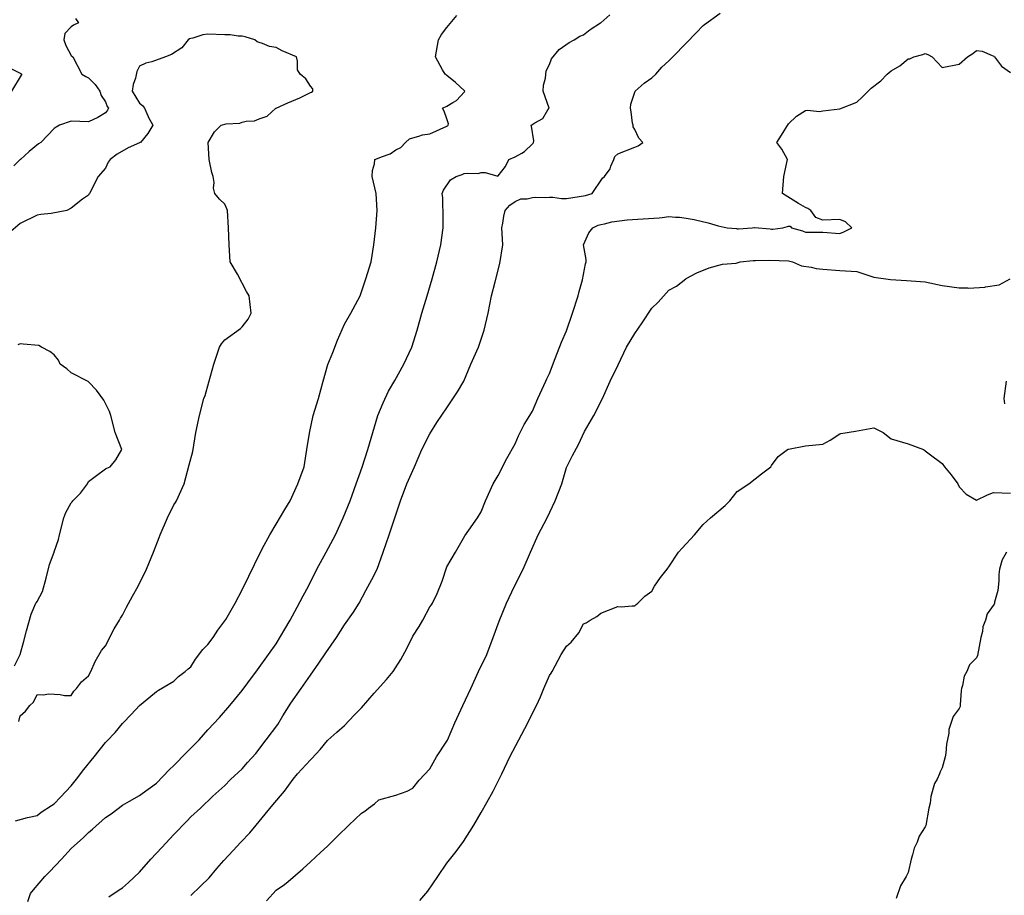
# Model space of a CAD drawing. Units: feet. Extents: x 2177212 to 2186610, y 13675057 to 13683585.
# Drawn here: x 2182716 to 2183472, y 13680548 to 13681222 of the extents above; entities that cross this region are included whole.
import ezdxf

# ---------------------------------------------------------------- set-up
doc = ezdxf.new("R2010")
doc.units = ezdxf.units.FT
doc.header["$MEASUREMENT"] = 0
doc.layers.add('C-TOPO', color=7, linetype='Continuous')

msp = doc.modelspace()

# ---------------------------------------------------------------- linework, layer by layer
at = {"layer": 'C-TOPO', "color": 7, "linetype": 'Continuous', "lineweight": -3, "flags": 128}
for points, elevation in [([(2182784.05, 13680547.3), (2182791.91, 13680552.57), (2182794.59, 13680554.12), (2182799.28, 13680558.33), (2182807.72, 13680566.14), (2182816.41, 13680576.15), (2182824.79, 13680585.34), (2182833.98, 13680595.16), (2182844.12, 13680605.39), (2182847.11, 13680608.73), (2182854.61, 13680615.53), (2182864.09, 13680624.8), (2182873.36, 13680632.99), (2182877.69, 13680637.46), (2182886.49, 13680645.61), (2182890.8, 13680650.61), (2182896.99, 13680657.55), (2182904.96, 13680668.04), (2182913.99, 13680679.93), (2182917.97, 13680686.39), (2182924.04, 13680696.14), (2182931.85, 13680707.43), (2182939.01, 13680717.81), (2182945.64, 13680727.05), (2182950.81, 13680735.01), (2182959.18, 13680746.81), (2182965.26, 13680756.51), (2182972.16, 13680766.17), (2182976.63, 13680773.07), (2182981.67, 13680782.92), (2182986.35, 13680791.37), (2182990.24, 13680799.33), (2182995.06, 13680812.46), (2182999.52, 13680825.58), (2183003.83, 13680838.71), (2183008.4, 13680851.84), (2183013.17, 13680864.97), (2183018.97, 13680878.1), (2183024.67, 13680891.23), (2183030.9, 13680903.29), (2183036.32, 13680912.07), (2183044.03, 13680923.46), (2183052.17, 13680935.6), (2183056.88, 13680943.74), (2183062.39, 13680956.87), (2183068.17, 13680970), (2183072.52, 13680983.12), (2183075.57, 13680996.25), (2183078.28, 13681009.38), (2183081.17, 13681020.26), (2183084.69, 13681034.36), (2183086.95, 13681048.77), (2183086.24, 13681061.89), (2183086.98, 13681065.46), (2183087.67, 13681070.77), (2183088.74, 13681075.02), (2183092.39, 13681079.18), (2183096.55, 13681082.14), (2183100.73, 13681083.97), (2183105.65, 13681084.12), (2183109.68, 13681085.11), (2183112.34, 13681085.48), (2183119.85, 13681085.19), (2183122.8, 13681085.5), (2183125.49, 13681085.46), (2183132.11, 13681084.32), (2183135.93, 13681084.29), (2183150.6, 13681086.61), (2183155.58, 13681088.15), (2183163.56, 13681099.9), (2183165, 13681101.28), (2183169.48, 13681107.12), (2183170.08, 13681109.17), (2183172.39, 13681114.41), (2183173.16, 13681116.57), (2183175.32, 13681118.8), (2183188.45, 13681123.76), (2183191.04, 13681124.94), (2183194.5, 13681127.53), (2183191.58, 13681130.67), (2183188.45, 13681137.37), (2183187.2, 13681139.42), (2183187.11, 13681140.66), (2183186.76, 13681142.35), (2183185.73, 13681151.08), (2183185.02, 13681153.79), (2183185.29, 13681156.95), (2183188.57, 13681166.8), (2183188.65, 13681166.92), (2183195.52, 13681172.97), (2183201.57, 13681177.11), (2183204.63, 13681180.05), (2183209.31, 13681185.44), (2183214.7, 13681190.15), (2183217.62, 13681193.18), (2183227.83, 13681203.75), (2183235.58, 13681211.68), (2183240.96, 13681217.44), (2183242.11, 13681218.28), (2183254.09, 13681226.89)], 594), ([(2182758.45, 13681222.68), (2182760.75, 13681219.44), (2182757.02, 13681217.63), (2182755.21, 13681216.29), (2182750.15, 13681211.37), (2182749.58, 13681206.31), (2182751.04, 13681202.13), (2182755.21, 13681194.43), (2182756.31, 13681193.18), (2182763.21, 13681180.05), (2182766.39, 13681178.1), (2182768.34, 13681177.08), (2182773.47, 13681172.06), (2182777.14, 13681166.92), (2182778.09, 13681163.54), (2182781.47, 13681158.57), (2182782.86, 13681155.19), (2182783.77, 13681153.79), (2182783.08, 13681152.18), (2182781.47, 13681150.15), (2182775.57, 13681146.57), (2182768.34, 13681143.43), (2182755.21, 13681143.9), (2182746.22, 13681140.67), (2182743.54, 13681139.2), (2182742.08, 13681138.14), (2182731.89, 13681127.54), (2182730.15, 13681126.34), (2182722.89, 13681120.47), (2182716.18, 13681114.41), (2182716.02, 13681114.22), (2182710.98, 13681109.56)], 596), ([(2182712.38, 13680605.85), (2182721.67, 13680608.25), (2182722.73, 13680608.62), (2182728.95, 13680609.83), (2182732.06, 13680612.42), (2182739.98, 13680617.63), (2182742.08, 13680618.73), (2182746.93, 13680623.81), (2182755.21, 13680632.61), (2182759.16, 13680637.84), (2182764.81, 13680645.31), (2182772.83, 13680654.92), (2182781.46, 13680665.88), (2182782.62, 13680666.89), (2182788.97, 13680673.66), (2182794.59, 13680680.71), (2182795.13, 13680681.17), (2182801.37, 13680687.52), (2182807.72, 13680694.37), (2182814.95, 13680700.2), (2182820.85, 13680705.27), (2182822.17, 13680706.11), (2182833.98, 13680713.19), (2182837.74, 13680716.8), (2182842.82, 13680720.56), (2182845, 13680722.66), (2182847.11, 13680724.28), (2182850.65, 13680730.14), (2182856.45, 13680737.47), (2182860.24, 13680741.42), (2182864.19, 13680746.81), (2182867.82, 13680752.36), (2182873.36, 13680759.56), (2182873.93, 13680760.51), (2182881.11, 13680773.07), (2182886.49, 13680783.29), (2182891.8, 13680794.02), (2182895.97, 13680802.98), (2182902.05, 13680814.88), (2182907.97, 13680825.58), (2182912.75, 13680834.01), (2182919.42, 13680845.17), (2182923.38, 13680851.84), (2182929.46, 13680864.97), (2182934.18, 13680878.1), (2182936.21, 13680891.23), (2182938.44, 13680903.78), (2182941.14, 13680917.48), (2182945.19, 13680930.61), (2182948.77, 13680943.74), (2182952.45, 13680956.56), (2182956.24, 13680965.89), (2182959.99, 13680975.27), (2182965.26, 13680987.76), (2182970.14, 13680996.25), (2182977.28, 13681009.38), (2182981.54, 13681022.51), (2182985.82, 13681035.64), (2182987.69, 13681048.77), (2182989.42, 13681061.89), (2182990.45, 13681075.02), (2182989.52, 13681088.15), (2182986.63, 13681101.28), (2182986.89, 13681105.91), (2182988.24, 13681111.13), (2182988.51, 13681114.41), (2182990.74, 13681115.19), (2182993.6, 13681116.49), (2183000.33, 13681118.73), (2183004.65, 13681121.79), (2183008.64, 13681123.54), (2183012.11, 13681127.54), (2183015.17, 13681130.15), (2183017.78, 13681131.08), (2183022.44, 13681132.19), (2183025.22, 13681133.22), (2183030.91, 13681134.18), (2183044.03, 13681139.89), (2183044.53, 13681140.17), (2183045.07, 13681140.66), (2183045.14, 13681141.77), (2183044.03, 13681145.58), (2183041.75, 13681151.51), (2183040.57, 13681153.79), (2183044.03, 13681155.44), (2183048.43, 13681158.19), (2183051.27, 13681159.69), (2183057.62, 13681166.46), (2183057.78, 13681166.92), (2183057.49, 13681167.25), (2183050.62, 13681173.5), (2183044.03, 13681178.91), (2183043.35, 13681179.36), (2183042.6, 13681180.05), (2183040.66, 13681183.43), (2183035.3, 13681193.18), (2183037.6, 13681206.31), (2183039.82, 13681210.52), (2183044.03, 13681215.97), (2183051.49, 13681225.11)], 596), ([(2182721.95, 13680543.76), (2182723.93, 13680549.89), (2182726.07, 13680552.77), (2182734.79, 13680563.02), (2182738.47, 13680566.63), (2182747.82, 13680576.15), (2182755.21, 13680584.39), (2182764.7, 13680592.91), (2182768.34, 13680596.69), (2182771.49, 13680599.25), (2182781.46, 13680608.22), (2182785.77, 13680611.22), (2182794.59, 13680617.74), (2182799.95, 13680620.88), (2182807.72, 13680625.17), (2182809.73, 13680626.65), (2182820.85, 13680634.69), (2182830.64, 13680645.13), (2182833.98, 13680648.27), (2182843.68, 13680658.34), (2182853.61, 13680668.04), (2182860.24, 13680675.69), (2182869.23, 13680685.3), (2182877.22, 13680694.3), (2182886.49, 13680705.86), (2182890.91, 13680711.85), (2182898.33, 13680721.85), (2182906.75, 13680733.69), (2182912.75, 13680741.98), (2182919.49, 13680753.2), (2182923.58, 13680759.94), (2182928.83, 13680770.12), (2182933.38, 13680778.69), (2182937.69, 13680786.2), (2182944.11, 13680799.33), (2182951.14, 13680812.46), (2182958.36, 13680825.58), (2182964.34, 13680838.71), (2182969.6, 13680851.84), (2182974.19, 13680864.97), (2182978.78, 13680877.71), (2182983.16, 13680891.23), (2182986.97, 13680904.35), (2182990.97, 13680917.48), (2182994.87, 13680927.26), (2182999.17, 13680936.09), (2183003.9, 13680944.49), (2183010.98, 13680956.87), (2183017.08, 13680970), (2183021.05, 13680983.12), (2183024.67, 13680996.25), (2183028.68, 13681009.38), (2183032.73, 13681022.51), (2183036.23, 13681035.64), (2183039.18, 13681048.77), (2183041.12, 13681061.89), (2183041.14, 13681075.02), (2183040.84, 13681078.21), (2183040.73, 13681084.85), (2183040.37, 13681088.15), (2183041.32, 13681090.87), (2183046.67, 13681098.64), (2183050.99, 13681101.28), (2183055.76, 13681102.68), (2183057.16, 13681103.48), (2183059.8, 13681103.92), (2183067.93, 13681103.64), (2183070.29, 13681104.28), (2183073.48, 13681104.47), (2183083.08, 13681101.62), (2183083.42, 13681101.66), (2183088.95, 13681108.88), (2183091.47, 13681114.41), (2183096.55, 13681116.46), (2183101.47, 13681119.33), (2183103.7, 13681120.38), (2183109.68, 13681126.37), (2183110.32, 13681126.89), (2183110.65, 13681127.54), (2183110.83, 13681128.68), (2183109.03, 13681140.02), (2183108.63, 13681140.66), (2183109.33, 13681141.01), (2183111.49, 13681142.47), (2183117.6, 13681145.87), (2183121.62, 13681152.6), (2183122.47, 13681153.79), (2183117.94, 13681166.92), (2183118.27, 13681171.46), (2183119.66, 13681176.9), (2183120.35, 13681182.5), (2183122.8, 13681187.45), (2183124.31, 13681191.67), (2183130.17, 13681198.94), (2183137.86, 13681204.38), (2183141.72, 13681206.31), (2183146.23, 13681209.13), (2183149.06, 13681210.26), (2183154.13, 13681214.36), (2183162.17, 13681219.43), (2183162.18, 13681219.44), (2183162.19, 13681219.45), (2183169.26, 13681225.5)], 595), ([(2182714.81, 13680682.19), (2182715.82, 13680686.37), (2182720.07, 13680690.05), (2182723.46, 13680694.3), (2182726.18, 13680697.07), (2182728.95, 13680702.97), (2182733.63, 13680702.75), (2182738.06, 13680703.4), (2182746.6, 13680702.91), (2182750.02, 13680702.24), (2182755.21, 13680702.05), (2182757.3, 13680705.34), (2182759.18, 13680707.43), (2182763.12, 13680712.65), (2182768.34, 13680717.28), (2182770.15, 13680720.56), (2182773.64, 13680728.39), (2182778.52, 13680736.63), (2182781.47, 13680740.43), (2182788.1, 13680753.31), (2182792.27, 13680759.94), (2182793.06, 13680761.47), (2182794.59, 13680763.81), (2182797.63, 13680770.04), (2182802.2, 13680778.6), (2182806.71, 13680786.2), (2182813.17, 13680799.33), (2182818.41, 13680812.46), (2182822.78, 13680823.65), (2182823.46, 13680825.58), (2182829.22, 13680838.71), (2182833.98, 13680848.84), (2182835.24, 13680850.58), (2182835.98, 13680851.84), (2182841.89, 13680864.97), (2182845.74, 13680879.47), (2182848.59, 13680889.74), (2182850.96, 13680904.35), (2182853.82, 13680917.48), (2182857.21, 13680930.61), (2182858.02, 13680932.83), (2182860.97, 13680943.01), (2182864.88, 13680956.87), (2182869.13, 13680970), (2182870.71, 13680972.65), (2182873.36, 13680975.65), (2182885.26, 13680984.36), (2182886.49, 13680985.55), (2182891.09, 13680991.66), (2182893.46, 13680996.25), (2182892.03, 13681009.38), (2182890.04, 13681012.93), (2182882.9, 13681026.11), (2182877.47, 13681035.64), (2182876.56, 13681048.77), (2182875.99, 13681061.89), (2182875.33, 13681075.02), (2182874.86, 13681076.52), (2182873.37, 13681080.1), (2182869.05, 13681083.83), (2182865.57, 13681088.15), (2182864.5, 13681092.42), (2182864.99, 13681096.53), (2182864.34, 13681101.28), (2182863.36, 13681104.41), (2182861.25, 13681114.41), (2182860.33, 13681127.54), (2182865.36, 13681135.54), (2182870.37, 13681140.66), (2182874.37, 13681141.67), (2182884.85, 13681142.31), (2182886.49, 13681143.1), (2182889.74, 13681143.91), (2182896.09, 13681144.19), (2182899.62, 13681145.73), (2182905.85, 13681147.57), (2182912.49, 13681153.79), (2182912.67, 13681153.87), (2182912.75, 13681153.89), (2182921.73, 13681157.94), (2182930.92, 13681161.88), (2182939.01, 13681165.88), (2182939.81, 13681166.12), (2182940.84, 13681166.92), (2182940.91, 13681168.82), (2182939.01, 13681170.75), (2182935.41, 13681176.46), (2182931.25, 13681180.05), (2182929.25, 13681183.42), (2182929.19, 13681189.87), (2182928.28, 13681193.18), (2182917.46, 13681197.89), (2182917.46, 13681197.89), (2182912.75, 13681200.5), (2182907.71, 13681201.26), (2182902.27, 13681203.66), (2182899.62, 13681204.32), (2182898.15, 13681204.84), (2182896.34, 13681206.31), (2182888.92, 13681208.73), (2182886.49, 13681209.08), (2182883.59, 13681209.21), (2182877.26, 13681210.21), (2182873.37, 13681210.34), (2182860.24, 13681210.74), (2182856.29, 13681210.25), (2182848.55, 13681207.74), (2182847.11, 13681207.49), (2182846.17, 13681207.24), (2182844.98, 13681206.31), (2182840.15, 13681200.13), (2182832.15, 13681195.01), (2182827.62, 13681193.18), (2182817.21, 13681189.54), (2182812.41, 13681188.49), (2182807.72, 13681186.14), (2182805.72, 13681182.06), (2182804.5, 13681176.83), (2182802.74, 13681171.91), (2182801.9, 13681166.92), (2182807.72, 13681157.73), (2182809.9, 13681155.97), (2182811.58, 13681153.79), (2182814.22, 13681147.3), (2182814.25, 13681147.19), (2182817.8, 13681140.67), (2182814, 13681134.39), (2182808.46, 13681127.54), (2182807.96, 13681127.3), (2182807.72, 13681127.21), (2182798.88, 13681123.25), (2182790.6, 13681118.4), (2182785.08, 13681114.41), (2182783.69, 13681112.18), (2182781.47, 13681107.63), (2182775.93, 13681101.28), (2182769.24, 13681088.15), (2182768.84, 13681087.65), (2182768.34, 13681086.93), (2182763.95, 13681083.76), (2182755.21, 13681077), (2182751.81, 13681075.02), (2182739.81, 13681072.75), (2182731.84, 13681072.14), (2182728.95, 13681071.59), (2182715.82, 13681065.22), (2182707.05, 13681057.54)], 597), ([(2182847.11, 13680548.3), (2182854.52, 13680555.6), (2182861.28, 13680561.97), (2182867.23, 13680569.15), (2182872.44, 13680575.22), (2182879.67, 13680582.97), (2182885.52, 13680589.27), (2182892.44, 13680596.45), (2182897.38, 13680602.4), (2182904.26, 13680610.89), (2182910.15, 13680618.13), (2182919.22, 13680628.66), (2182925.88, 13680637.85), (2182929.21, 13680641.79), (2182939, 13680652.55), (2182940.26, 13680653.67), (2182946.55, 13680660.5), (2182952.13, 13680667.59), (2182952.36, 13680667.82), (2182959.43, 13680673.88), (2182965.26, 13680679.12), (2182972.68, 13680686.89), (2182978.39, 13680692.62), (2182988.12, 13680704.02), (2182997.58, 13680714.5), (2183002.62, 13680720.56), (2183008.63, 13680729.7), (2183013.2, 13680738.26), (2183017.78, 13680747.67), (2183022.64, 13680755.08), (2183025.36, 13680759.94), (2183030.9, 13680770.25), (2183032.1, 13680771.88), (2183032.82, 13680773.07), (2183036.47, 13680780.63), (2183040.21, 13680790.02), (2183044.03, 13680801.06), (2183050.54, 13680812.46), (2183057.77, 13680824.97), (2183060.81, 13680829.23), (2183067.62, 13680838.71), (2183070.29, 13680843.46), (2183073.73, 13680851.84), (2183079.43, 13680864.97), (2183083.42, 13680871.44), (2183090.13, 13680884.51), (2183096.55, 13680895.67), (2183098.98, 13680901.92), (2183103.42, 13680910.61), (2183107.74, 13680917.48), (2183108.4, 13680918.76), (2183109.68, 13680920.69), (2183113.99, 13680930.61), (2183120.05, 13680943.74), (2183120.82, 13680945.72), (2183122.8, 13680949.72), (2183127.2, 13680961.26), (2183131.99, 13680973.94), (2183135.93, 13680982.51), (2183140.53, 13680996.25), (2183144.96, 13681009.38), (2183145.67, 13681012.78), (2183148.23, 13681021.68), (2183150.62, 13681034.07), (2183151.04, 13681035.64), (2183150.9, 13681037.48), (2183149.07, 13681048.76), (2183149.07, 13681048.77), (2183149.08, 13681048.78), (2183153.11, 13681057.85), (2183156.05, 13681061.89), (2183160.22, 13681063.86), (2183162.19, 13681064.41), (2183165.21, 13681064.92), (2183170.72, 13681066.49), (2183182.52, 13681067.82), (2183194.88, 13681068.59), (2183207.19, 13681069.41), (2183209.52, 13681069.84), (2183214.7, 13681070.41), (2183219.78, 13681069.94), (2183222.73, 13681069.92), (2183227.83, 13681069.35), (2183234.12, 13681068.18), (2183234.98, 13681067.87), (2183244.73, 13681065.67), (2183252.56, 13681063.42), (2183259.36, 13681061.89), (2183266.56, 13681061.24), (2183267.22, 13681061.12), (2183268.01, 13681061.09), (2183278.52, 13681061.89), (2183280.09, 13681062.14), (2183280.34, 13681062.16), (2183292.59, 13681061.01), (2183293.47, 13681060.85), (2183294.47, 13681060.89), (2183302.09, 13681061.89), (2183305.81, 13681062.69), (2183306.6, 13681063.1), (2183307.91, 13681063.2), (2183308.92, 13681061.89), (2183317.28, 13681059.44), (2183319.73, 13681058.5), (2183332.86, 13681058.39), (2183345.99, 13681057.46), (2183349.2, 13681058.68), (2183355.22, 13681061.89), (2183350.49, 13681066.4), (2183345.99, 13681068.22), (2183332.86, 13681067.59), (2183327.66, 13681069.82), (2183323.81, 13681075.02), (2183321.34, 13681076.64), (2183319.73, 13681077.38), (2183314.15, 13681080.6), (2183301.95, 13681088.15), (2183302.99, 13681101.28), (2183305.76, 13681114.41), (2183301.39, 13681122.33), (2183297.67, 13681127.53), (2183301.18, 13681132.96), (2183306.6, 13681141.89), (2183312.66, 13681147.73), (2183319.73, 13681151.94), (2183321.22, 13681152.3), (2183330.45, 13681151.38), (2183332.86, 13681151.71), (2183345.99, 13681153.29), (2183359.11, 13681158.32), (2183363.53, 13681162.51), (2183370.01, 13681169.15), (2183377.45, 13681174.84), (2183382.5, 13681180.05), (2183385.37, 13681182.62), (2183392.11, 13681186.44), (2183398.5, 13681191.65), (2183399.88, 13681191.8), (2183402.86, 13681193.18), (2183409.78, 13681195.03), (2183411.63, 13681195.91), (2183413.61, 13681195.16), (2183417.06, 13681193.18), (2183424.76, 13681185.11), (2183437.88, 13681187.55), (2183444.2, 13681193.18), (2183448.27, 13681195.91), (2183451.01, 13681198.11), (2183455.4, 13681197.57), (2183463.05, 13681194.27), (2183464.14, 13681194.03), (2183464.51, 13681193.54), (2183464.88, 13681193.18), (2183470.21, 13681186.11), (2183477.27, 13681181.34)], 593), ([(2182707.61, 13681184.96), (2182716.38, 13681180.61), (2182717.11, 13681180.05), (2182716.75, 13681179.13), (2182709.37, 13681166.92)], 595), ([(2182905.2, 13680544.31), (2182912.75, 13680552.41), (2182919.04, 13680556.72), (2182921.93, 13680559.07), (2182933.29, 13680568.73), (2182939, 13680574.22), (2182946.89, 13680581.39), (2182952.13, 13680586.36), (2182960.25, 13680594.29), (2182968.71, 13680602.4), (2182978.39, 13680611.51), (2182980.81, 13680613.11), (2182983.59, 13680615.53), (2182988.21, 13680618.84), (2182991.52, 13680621.78), (2183004.65, 13680625.39), (2183013.38, 13680628.66), (2183017.78, 13680630.73), (2183022.6, 13680636.96), (2183030.9, 13680645.67), (2183035.97, 13680654.91), (2183044.03, 13680667.01), (2183044.37, 13680667.7), (2183050.02, 13680681.17), (2183056.3, 13680694.3), (2183062.3, 13680707.43), (2183068.26, 13680720.56), (2183074.75, 13680733.68), (2183079.63, 13680746.81), (2183084.09, 13680759.27), (2183089.78, 13680773.07), (2183095.88, 13680786.2), (2183102.51, 13680799.33), (2183108.29, 13680812.45), (2183114.23, 13680825.58), (2183121.16, 13680838.71), (2183127.1, 13680851.84), (2183132.23, 13680864.97), (2183135.93, 13680877.54), (2183136.13, 13680878.1), (2183140.57, 13680886.58), (2183145.14, 13680895.15), (2183149.82, 13680905.11), (2183156.92, 13680917.48), (2183163.59, 13680930.61), (2183169.36, 13680943.74), (2183175.74, 13680956.44), (2183182.09, 13680969.99), (2183188.45, 13680980.65), (2183194.02, 13680988.7), (2183201.57, 13680999.98), (2183206.29, 13681004.66), (2183214.7, 13681013.79), (2183220.37, 13681016.84), (2183227.59, 13681022.51), (2183227.83, 13681022.74), (2183236.19, 13681027.28), (2183245.6, 13681031), (2183255.94, 13681033.79), (2183266.28, 13681034.7), (2183267.22, 13681034.88), (2183269.36, 13681035.64), (2183279.33, 13681036.65), (2183281.27, 13681036.56), (2183292.14, 13681036.97), (2183306.6, 13681036.33), (2183309.6, 13681035.64), (2183316.61, 13681032.51), (2183323.92, 13681031.45), (2183327.8, 13681030.57), (2183332.86, 13681030.07), (2183345.99, 13681028.85), (2183359.11, 13681028.09), (2183372.24, 13681023.83), (2183384.86, 13681021.99), (2183397.21, 13681021.22), (2183411.63, 13681020.3), (2183424.76, 13681017.48), (2183437.88, 13681015.54), (2183444.12, 13681015.62), (2183444.9, 13681015.5), (2183457.37, 13681016.15), (2183458, 13681016.37), (2183468.58, 13681018.07), (2183476.88, 13681022.51)], 592), ([(2182711.52, 13680724.86), (2182715.82, 13680733.69), (2182715.82, 13680733.69), (2182715.82, 13680733.7), (2182718.79, 13680743.84), (2182720.76, 13680751.75), (2182724.33, 13680764.57), (2182728.06, 13680773.07), (2182728.37, 13680773.66), (2182728.95, 13680774.47), (2182733, 13680782.16), (2182735.81, 13680792.47), (2182738.54, 13680802.86), (2182742.01, 13680812.46), (2182742.02, 13680812.51), (2182745.46, 13680822.2), (2182746.25, 13680825.58), (2182749.56, 13680838.71), (2182751.11, 13680842.81), (2182755.21, 13680850.31), (2182755.91, 13680851.14), (2182756.31, 13680851.84), (2182762.36, 13680857.82), (2182767.59, 13680864.97), (2182768.34, 13680866.59), (2182774.65, 13680871.29), (2182781.47, 13680876.49), (2182782.68, 13680876.88), (2182785.11, 13680878.1), (2182789.45, 13680883.24), (2182794.02, 13680891.23), (2182788.89, 13680904.35), (2182785.75, 13680917.48), (2182784.5, 13680920.52), (2182780.12, 13680929.27), (2182774.55, 13680936.82), (2182768.34, 13680943.33), (2182768.09, 13680943.49), (2182755.21, 13680950.24), (2182751.7, 13680953.36), (2182746.6, 13680956.87), (2182745.29, 13680960.07), (2182742.08, 13680964.01), (2182738.78, 13680966.7), (2182732.22, 13680970), (2182730.24, 13680971.29), (2182718.27, 13680972.44), (2182715.82, 13680972.54), (2182714.04, 13680971.78)], 598), ([(2183472.99, 13680926.33), (2183472.28, 13680930.61), (2183474.12, 13680943.74)], 591), ([(2183023.29, 13680544.38), (2183029.24, 13680551.55), (2183036.98, 13680563.02), (2183044.03, 13680573.11), (2183051.17, 13680582.13), (2183056.61, 13680589.83), (2183064.66, 13680602.4), (2183070.29, 13680612.08), (2183074.59, 13680619.83), (2183079.6, 13680628.66), (2183086.12, 13680641.79), (2183092.38, 13680654.91), (2183099.23, 13680668.04), (2183106.19, 13680681.17), (2183109.67, 13680688.51), (2183112.95, 13680694.3), (2183115.96, 13680701.14), (2183118.36, 13680707.43), (2183122.8, 13680717.38), (2183124.12, 13680719.24), (2183124.9, 13680720.56), (2183131.85, 13680733.68), (2183135.93, 13680739.99), (2183139.6, 13680743.15), (2183145.46, 13680750.41), (2183149.06, 13680757.12), (2183151.11, 13680757.89), (2183153.98, 13680759.94), (2183159.34, 13680762.79), (2183162.19, 13680765.55), (2183175.32, 13680770.44), (2183178.05, 13680770.33), (2183186.44, 13680771.07), (2183188.44, 13680770.97), (2183189.35, 13680772.16), (2183190.63, 13680773.07), (2183196.11, 13680778.53), (2183201.57, 13680782.4), (2183203.44, 13680786.2), (2183208.15, 13680792.75), (2183213.41, 13680799.33), (2183213.93, 13680800.1), (2183214.7, 13680800.99), (2183222.04, 13680812.45), (2183224.84, 13680815.44), (2183234.27, 13680825.58), (2183240.96, 13680833.6), (2183246.63, 13680838.71), (2183257.77, 13680848.16), (2183261.54, 13680851.84), (2183267.21, 13680859.05), (2183275.99, 13680864.97), (2183285.82, 13680872.62), (2183292.99, 13680878.1), (2183293.19, 13680878.38), (2183293.47, 13680878.91), (2183298.66, 13680886.03), (2183305.69, 13680891.22), (2183306.31, 13680891.51), (2183306.6, 13680891.6), (2183319.73, 13680894.23), (2183332.86, 13680895.44), (2183338.63, 13680898.58), (2183345.99, 13680903.41), (2183346.72, 13680903.62), (2183358.04, 13680905.43), (2183372.24, 13680907.92), (2183379.39, 13680904.35), (2183385.37, 13680899.62), (2183398.5, 13680895.55), (2183410.42, 13680891.22), (2183411.09, 13680890.69), (2183411.63, 13680890.37), (2183414.82, 13680888.03), (2183424.76, 13680880.67), (2183426.46, 13680878.1), (2183431.57, 13680871.79), (2183436.71, 13680864.97), (2183437.88, 13680862.56), (2183443.03, 13680856.98), (2183451.01, 13680852.46), (2183459.47, 13680856.5), (2183464.14, 13680858.34), (2183477.27, 13680857.66)], 591), ([(2183474.02, 13680812.45), (2183470.53, 13680806.06), (2183470.52, 13680805.71), (2183468.77, 13680799.33), (2183468.24, 13680795.22), (2183468.2, 13680790.25), (2183467.45, 13680782.89), (2183465.03, 13680773.95), (2183464.91, 13680773.07), (2183464.76, 13680772.45), (2183459.28, 13680764.8), (2183457.97, 13680759.94), (2183455.98, 13680754.97), (2183455.62, 13680751.42), (2183454.42, 13680746.81), (2183451.85, 13680732.84), (2183451.01, 13680730.98), (2183445.83, 13680725.74), (2183443.54, 13680720.55), (2183441.56, 13680716.88), (2183440.33, 13680709.88), (2183439.52, 13680707.43), (2183439.26, 13680706.05), (2183438.64, 13680695.06), (2183438.42, 13680693.76), (2183437.88, 13680692.08), (2183433.19, 13680685.87), (2183429.89, 13680676.03), (2183429.81, 13680673.09), (2183427.99, 13680664.8), (2183427.49, 13680657.65), (2183427, 13680654.91), (2183424.75, 13680646.37), (2183423.09, 13680643.45), (2183422.54, 13680641.78), (2183420.75, 13680637.78), (2183418.86, 13680634.55), (2183415.92, 13680624.36), (2183415.35, 13680619.25), (2183414.49, 13680615.53), (2183412.01, 13680602.01), (2183411.63, 13680601.08), (2183406.92, 13680593.98), (2183405.36, 13680589.27), (2183403.17, 13680584.6), (2183402.01, 13680579.66), (2183400.82, 13680576.14), (2183398.5, 13680566.09), (2183397.46, 13680564.06), (2183397.1, 13680563.01), (2183392.59, 13680555.79), (2183389.22, 13680546.04)], 591)]:
    msp.add_lwpolyline(points, dxfattribs=dict(at, elevation=elevation))

doc.saveas('drawing.dxf')
